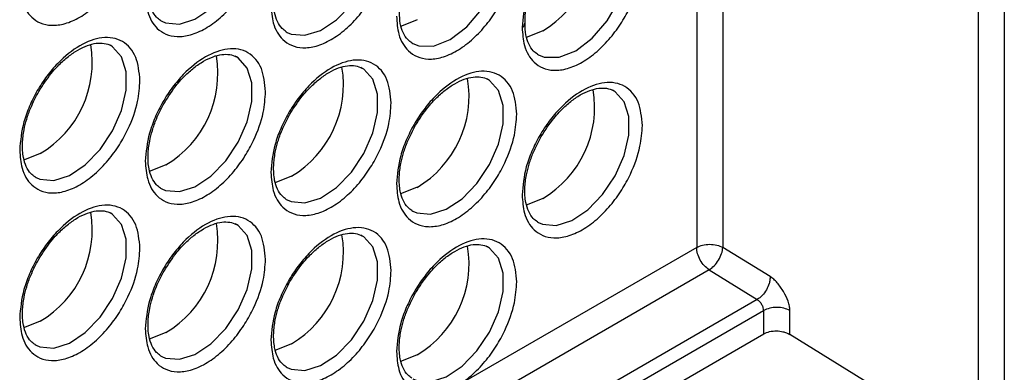
# Model space of a CAD drawing. Units: millimetres. Extents: x -2369 to 4231, y -2344 to 860.
# Drawn here: x 1915 to 1968, y -2089 to -2070 of the extents above; entities that cross this region are included whole.
import ezdxf

# ---------------------------------------------------------------- set-up
doc = ezdxf.new("R2010")
doc.units = ezdxf.units.MM

msp = doc.modelspace()

# ---------------------------------------------------------------- linework, layer by layer
at = {"color": 7, "linetype": 'Continuous', "lineweight": 25}
for p, q in [((1966.594, -2013.012), (1966.594, -2092.977)), ((1967.996, -2013.005), (1967.996, -2093.787)), ((1952.899, -2032.294), (1952.899, -2082.078)), ((1951.497, -2033.104), (1951.497, -2082.085)), ((1922.75, -2069.922), (1922.807, -2069.955)), ((1929.486, -2070.524), (1929.543, -2070.557)), ((1920.074, -2071.267), (1920.007, -2071.233)), ((1936.221, -2071.127), (1936.279, -2071.159)), ((1926.81, -2071.87), (1926.743, -2071.835)), ((1942.957, -2071.729), (1943.015, -2071.762)), ((1933.546, -2072.472), (1933.479, -2072.438)), ((1940.282, -2073.075), (1940.215, -2073.04)), ((1947.018, -2073.677), (1946.951, -2073.643)), ((1916.014, -2078.301), (1916.071, -2078.334)), ((1922.75, -2078.904), (1922.807, -2078.937)), ((1929.486, -2079.506), (1929.543, -2079.539)), ((1920.074, -2080.249), (1920.007, -2080.215)), ((1936.221, -2080.109), (1936.279, -2080.141)), ((1926.81, -2080.852), (1926.743, -2080.817)), ((1942.957, -2080.711), (1943.015, -2080.744)), ((1933.546, -2081.454), (1933.479, -2081.42)), ((1940.282, -2082.057), (1940.215, -2082.022)), ((1951.497, -2082.085), (1938.456, -2089.614)), ((1955.436, -2083.643), (1952.899, -2082.078)), ((1952.167, -2083.288), (1939.126, -2090.816)), ((1952.167, -2083.288), (1954.742, -2084.876)), ((1954.742, -2084.876), (1941.656, -2092.43)), ((1955.077, -2085.477), (1941.991, -2093.031)), ((1955.095, -2086.713), (1955.095, -2085.467)), ((1956.496, -2086.748), (1956.496, -2085.46)), ((1941.991, -2094.277), (1955.095, -2086.713)), ((1964.416, -2091.634), (1956.496, -2086.748)), ((1916.014, -2087.283), (1916.071, -2087.316)), ((1922.75, -2087.886), (1922.807, -2087.919)), ((1929.486, -2088.488), (1929.543, -2088.521))]:
    msp.add_line(p, q, dxfattribs=at)
at = {"color": 7, "linetype": 'Continuous', "lineweight": 25, "flags": 128}
for points in [[(1922.807, -2069.955), (1923.015, -2070.046), (1923.756, -2070.112), (1924.59, -2069.85), (1925.444, -2069.283), (1926.241, -2068.462), (1926.91, -2067.46), (1927.392, -2066.364), (1927.645, -2065.274), (1927.645, -2064.286), (1927.392, -2063.487), (1926.91, -2062.948), (1926.81, -2062.888)], [(1929.543, -2070.557), (1929.75, -2070.648), (1930.492, -2070.714), (1931.326, -2070.452), (1932.18, -2069.886), (1932.977, -2069.065), (1933.646, -2068.062), (1934.128, -2066.967), (1934.381, -2065.877), (1934.381, -2064.888), (1934.128, -2064.089), (1933.646, -2063.551), (1933.546, -2063.49)], [(1936.279, -2071.159), (1936.589, -2071.281), (1937.389, -2071.29), (1938.277, -2070.94), (1939.164, -2070.266), (1939.965, -2069.333), (1940.6, -2068.232), (1941.008, -2067.072), (1941.149, -2065.966)], [(1943.015, -2071.762), (1943.325, -2071.884), (1944.125, -2071.893), (1945.013, -2071.543), (1945.9, -2070.868), (1946.701, -2069.935), (1947.336, -2068.835), (1947.744, -2067.675), (1947.884, -2066.569)], [(1936.503, -2069.88), (1935.666, -2070.218), (1935.62, -2070.228)], [(1943.239, -2070.483), (1942.401, -2070.821), (1942.356, -2070.83)], [(1916.071, -2078.334), (1916.279, -2078.425), (1917.02, -2078.491), (1917.855, -2078.23), (1918.708, -2077.663), (1919.505, -2076.842), (1920.174, -2075.839), (1920.656, -2074.744), (1920.909, -2073.654), (1920.909, -2072.665), (1920.656, -2071.866), (1920.174, -2071.328), (1920.074, -2071.267)], [(1922.807, -2078.937), (1923.015, -2079.028), (1923.756, -2079.094), (1924.59, -2078.832), (1925.444, -2078.265), (1926.241, -2077.444), (1926.91, -2076.442), (1927.392, -2075.346), (1927.645, -2074.256), (1927.645, -2073.268), (1927.392, -2072.469), (1926.91, -2071.93), (1926.81, -2071.87)], [(1929.543, -2079.539), (1929.75, -2079.63), (1930.492, -2079.696), (1931.326, -2079.434), (1932.18, -2078.868), (1932.977, -2078.047), (1933.646, -2077.044), (1934.128, -2075.949), (1934.381, -2074.859), (1934.381, -2073.87), (1934.128, -2073.071), (1933.646, -2072.533), (1933.546, -2072.472)], [(1936.279, -2080.141), (1936.486, -2080.232), (1937.228, -2080.299), (1938.062, -2080.037), (1938.916, -2079.47), (1939.713, -2078.649), (1940.382, -2077.646), (1940.864, -2076.551), (1941.116, -2075.461), (1941.116, -2074.472), (1940.864, -2073.674), (1940.382, -2073.135), (1940.282, -2073.075)], [(1943.015, -2080.744), (1943.222, -2080.835), (1943.964, -2080.901), (1944.798, -2080.639), (1945.652, -2080.073), (1946.449, -2079.251), (1947.118, -2078.249), (1947.6, -2077.154), (1947.852, -2076.063), (1947.852, -2075.075), (1947.6, -2074.276), (1947.118, -2073.738), (1947.018, -2073.677)], [(1916.295, -2077.055), (1915.458, -2077.393), (1915.412, -2077.402)], [(1923.031, -2077.658), (1922.194, -2077.995), (1922.148, -2078.005)], [(1929.767, -2078.26), (1928.93, -2078.598), (1928.884, -2078.607)], [(1936.503, -2078.862), (1935.666, -2079.2), (1935.62, -2079.21)], [(1943.239, -2079.465), (1942.401, -2079.802), (1942.356, -2079.812)], [(1916.071, -2087.316), (1916.279, -2087.407), (1917.02, -2087.473), (1917.855, -2087.212), (1918.708, -2086.645), (1919.505, -2085.824), (1920.174, -2084.821), (1920.656, -2083.726), (1920.909, -2082.636), (1920.909, -2081.647), (1920.656, -2080.848), (1920.174, -2080.31), (1920.074, -2080.249)], [(1922.807, -2087.919), (1923.015, -2088.009), (1923.756, -2088.076), (1924.59, -2087.814), (1925.444, -2087.247), (1926.241, -2086.426), (1926.91, -2085.423), (1927.392, -2084.328), (1927.645, -2083.238), (1927.645, -2082.25), (1927.392, -2081.451), (1926.91, -2080.912), (1926.81, -2080.852)], [(1929.543, -2088.521), (1929.75, -2088.612), (1930.492, -2088.678), (1931.326, -2088.416), (1932.18, -2087.85), (1932.977, -2087.029), (1933.646, -2086.026), (1934.128, -2084.931), (1934.381, -2083.841), (1934.381, -2082.852), (1934.128, -2082.053), (1933.646, -2081.515), (1933.546, -2081.454)], [(1936.279, -2089.123), (1936.486, -2089.214), (1937.228, -2089.281), (1938.062, -2089.019), (1938.916, -2088.452), (1939.713, -2087.631), (1940.382, -2086.628), (1940.864, -2085.533), (1941.116, -2084.443), (1941.116, -2083.454), (1940.864, -2082.656), (1940.382, -2082.117), (1940.282, -2082.057)], [(1916.295, -2086.037), (1915.458, -2086.375), (1915.412, -2086.384)], [(1923.031, -2086.639), (1922.194, -2086.977), (1922.148, -2086.987)], [(1929.767, -2087.242), (1928.93, -2087.58), (1928.884, -2087.589)], [(1936.503, -2087.844), (1935.666, -2088.182), (1935.62, -2088.192)]]:
    msp.add_lwpolyline(points, dxfattribs=at)
at = {"color": 7, "linetype": 'Continuous', "lineweight": 25}
for centre, radius, start, end in [((1940.347, -2065.595), 5.679, 300.611, 9.6326), ((1942.044, -2070.07), 0.237, 292.4799, 359.2632), ((1913.404, -2072.168), 5.679, 300.6109, 9.6328), ((1920.139, -2072.77), 5.679, 300.6109, 9.6328), ((1926.875, -2073.373), 5.679, 300.6109, 9.6328), ((1933.611, -2073.975), 5.679, 300.6109, 9.6328), ((1940.347, -2074.577), 5.679, 300.6109, 9.6328), ((1913.404, -2081.15), 5.679, 300.6109, 9.6328), ((1920.139, -2081.752), 5.679, 300.6109, 9.6328), ((1926.875, -2082.354), 5.679, 300.6109, 9.6328), ((1933.611, -2082.957), 5.679, 300.6109, 9.6328)]:
    msp.add_arc(centre, radius, start, end, dxfattribs=at)
for points, knots in [([(1915.191, -2067.879), (1915.217, -2068.217), (1915.274, -2068.981), (1915.711, -2069.695), (1916.293, -2070.086), (1916.898, -2070.219), (1917.622, -2070.124), (1918.417, -2069.78), (1919.211, -2069.207), (1919.935, -2068.465), (1920.54, -2067.634), (1921.122, -2066.571), (1921.559, -2065.353), (1921.616, -2064.522), (1921.642, -2064.155)], [0, 0, 0, 0, 0.090318, 0.204563, 0.27142, 0.343936, 0.420786, 0.5, 0.579214, 0.656064, 0.72858, 0.795437, 0.909682, 1, 1, 1, 1]), ([(1948.585, -2066.565), (1948.542, -2066.122), (1948.476, -2065.439), (1948.074, -2064.804), (1947.658, -2064.448), (1947.141, -2064.263), (1946.39, -2064.247), (1945.36, -2064.613), (1944.33, -2065.436), (1943.579, -2066.319), (1943.063, -2067.101), (1942.646, -2067.937), (1942.244, -2069.037), (1942.178, -2069.796), (1942.135, -2070.289)], [0, 0, 0, 0, 0.119728, 0.18418, 0.25, 0.31582, 0.380272, 0.5, 0.619728, 0.68418, 0.75, 0.81582, 0.880272, 1, 1, 1, 1]), ([(1921.927, -2068.482), (1921.953, -2068.819), (1922.01, -2069.583), (1922.447, -2070.298), (1923.029, -2070.689), (1923.634, -2070.821), (1924.358, -2070.727), (1925.152, -2070.383), (1925.947, -2069.81), (1926.671, -2069.068), (1927.276, -2068.236), (1927.858, -2067.174), (1928.295, -2065.955), (1928.352, -2065.125), (1928.378, -2064.758)], [0, 0, 0, 0, 0.090318, 0.204563, 0.27142, 0.343936, 0.420786, 0.5, 0.579214, 0.656064, 0.72858, 0.795437, 0.909682, 1, 1, 1, 1]), ([(1922.75, -2069.922), (1922.673, -2069.867), (1922.493, -2069.737), (1922.273, -2069.402), (1922.098, -2068.861), (1922.051, -2068.182), (1922.138, -2067.462), (1922.299, -2066.82), (1922.542, -2066.123), (1922.799, -2065.637), (1922.951, -2065.349)], [0, 0, 0, 0, 0.09977, 0.236123, 0.36224, 0.522678, 0.651109, 0.748879, 0.851079, 1, 1, 1, 1]), ([(1928.663, -2069.084), (1928.688, -2069.422), (1928.746, -2070.186), (1929.182, -2070.9), (1929.764, -2071.291), (1930.37, -2071.423), (1931.094, -2071.329), (1931.888, -2070.985), (1932.683, -2070.412), (1933.407, -2069.67), (1934.012, -2068.839), (1934.594, -2067.776), (1935.031, -2066.558), (1935.088, -2065.727), (1935.114, -2065.36)], [0, 0, 0, 0, 0.090318, 0.204563, 0.27142, 0.343936, 0.420786, 0.5, 0.579214, 0.656064, 0.72858, 0.795437, 0.909682, 1, 1, 1, 1]), ([(1929.486, -2070.524), (1929.409, -2070.469), (1929.229, -2070.339), (1929.009, -2070.005), (1928.834, -2069.464), (1928.787, -2068.785), (1928.873, -2068.065), (1929.035, -2067.422), (1929.278, -2066.726), (1929.535, -2066.24), (1929.687, -2065.951)], [0, 0, 0, 0, 0.09977, 0.236123, 0.36224, 0.522678, 0.651109, 0.748879, 0.851079, 1, 1, 1, 1]), ([(1935.399, -2069.687), (1935.424, -2070.024), (1935.482, -2070.788), (1935.918, -2071.503), (1936.5, -2071.893), (1937.106, -2072.026), (1937.83, -2071.931), (1938.624, -2071.588), (1939.418, -2071.014), (1940.143, -2070.272), (1940.748, -2069.441), (1941.33, -2068.379), (1941.767, -2067.16), (1941.824, -2066.329), (1941.849, -2065.963)], [0, 0, 0, 0, 0.090318, 0.204563, 0.27142, 0.343936, 0.420786, 0.5, 0.579214, 0.656064, 0.72858, 0.795437, 0.909682, 1, 1, 1, 1]), ([(1942.135, -2070.289), (1942.16, -2070.626), (1942.218, -2071.391), (1942.654, -2072.105), (1943.236, -2072.496), (1943.841, -2072.628), (1944.566, -2072.534), (1945.36, -2072.19), (1946.154, -2071.617), (1946.879, -2070.875), (1947.484, -2070.044), (1948.066, -2068.981), (1948.503, -2067.763), (1948.56, -2066.932), (1948.585, -2066.565)], [0, 0, 0, 0, 0.090318, 0.204563, 0.27142, 0.343936, 0.420786, 0.5, 0.579214, 0.656064, 0.72858, 0.795437, 0.909682, 1, 1, 1, 1]), ([(1942.301, -2070.071), (1942.298, -2069.934), (1942.289, -2069.6), (1942.399, -2069.027), (1942.582, -2068.391), (1942.826, -2067.771), (1943.05, -2067.358), (1943.159, -2067.156)], [0, 0, 0, 0, 0.159758, 0.391349, 0.578323, 0.794251, 1, 1, 1, 1]), ([(1936.221, -2071.127), (1936.145, -2071.072), (1935.964, -2070.942), (1935.747, -2070.605), (1935.575, -2070.115), (1935.565, -2069.687), (1935.559, -2069.471)], [0, 0, 0, 0, 0.203497, 0.481611, 0.738848, 1, 1, 1, 1]), ([(1942.957, -2071.729), (1942.881, -2071.674), (1942.7, -2071.545), (1942.483, -2071.208), (1942.31, -2070.717), (1942.3, -2070.289), (1942.295, -2070.074)], [0, 0, 0, 0, 0.203497, 0.481611, 0.738848, 1, 1, 1, 1]), ([(1921.642, -2073.137), (1921.599, -2072.694), (1921.532, -2072.011), (1921.13, -2071.376), (1920.714, -2071.021), (1920.197, -2070.835), (1919.446, -2070.819), (1918.417, -2071.185), (1917.387, -2072.008), (1916.636, -2072.891), (1916.119, -2073.673), (1915.703, -2074.509), (1915.301, -2075.609), (1915.234, -2076.368), (1915.191, -2076.861)], [0, 0, 0, 0, 0.119728, 0.18418, 0.25, 0.31582, 0.380272, 0.5, 0.619728, 0.68418, 0.75, 0.81582, 0.880272, 1, 1, 1, 1]), ([(1916.215, -2073.729), (1916.43, -2073.392), (1916.727, -2072.926), (1917.236, -2072.352), (1917.671, -2071.94), (1918.189, -2071.561), (1918.705, -2071.291), (1919.198, -2071.141), (1919.642, -2071.117), (1919.916, -2071.185), (1920.05, -2071.255), (1920.074, -2071.267)], [0, 0, 0, 0, 0.181849, 0.252036, 0.366141, 0.479888, 0.597549, 0.716654, 0.838797, 0.970397, 1, 1, 1, 1]), ([(1928.378, -2073.74), (1928.335, -2073.296), (1928.268, -2072.614), (1927.866, -2071.979), (1927.45, -2071.623), (1926.933, -2071.438), (1926.182, -2071.421), (1925.152, -2071.787), (1924.123, -2072.61), (1923.372, -2073.494), (1922.855, -2074.276), (1922.439, -2075.112), (1922.037, -2076.211), (1921.97, -2076.97), (1921.927, -2077.464)], [0, 0, 0, 0, 0.119728, 0.18418, 0.25, 0.31582, 0.380272, 0.5, 0.619728, 0.68418, 0.75, 0.81582, 0.880272, 1, 1, 1, 1]), ([(1922.951, -2074.331), (1923.166, -2073.995), (1923.463, -2073.529), (1923.972, -2072.955), (1924.407, -2072.542), (1924.925, -2072.163), (1925.441, -2071.893), (1925.934, -2071.743), (1926.378, -2071.72), (1926.651, -2071.788), (1926.786, -2071.857), (1926.81, -2071.87)], [0, 0, 0, 0, 0.181849, 0.252036, 0.366141, 0.479888, 0.597549, 0.716654, 0.838797, 0.970397, 1, 1, 1, 1]), ([(1935.114, -2074.342), (1935.07, -2073.899), (1935.004, -2073.216), (1934.602, -2072.581), (1934.186, -2072.226), (1933.669, -2072.04), (1932.918, -2072.024), (1931.888, -2072.39), (1930.858, -2073.213), (1930.108, -2074.096), (1929.591, -2074.878), (1929.175, -2075.714), (1928.772, -2076.814), (1928.706, -2077.573), (1928.663, -2078.066)], [0, 0, 0, 0, 0.119728, 0.18418, 0.25, 0.31582, 0.380272, 0.5, 0.619728, 0.68418, 0.75, 0.81582, 0.880272, 1, 1, 1, 1]), ([(1929.687, -2074.933), (1929.902, -2074.597), (1930.199, -2074.131), (1930.708, -2073.557), (1931.143, -2073.144), (1931.66, -2072.766), (1932.177, -2072.495), (1932.67, -2072.346), (1933.114, -2072.322), (1933.387, -2072.39), (1933.522, -2072.459), (1933.546, -2072.472)], [0, 0, 0, 0, 0.181849, 0.252036, 0.366141, 0.479888, 0.597549, 0.716654, 0.838797, 0.970397, 1, 1, 1, 1]), ([(1941.849, -2074.945), (1941.806, -2074.501), (1941.74, -2073.819), (1941.338, -2073.184), (1940.922, -2072.828), (1940.405, -2072.642), (1939.654, -2072.626), (1938.624, -2072.992), (1937.594, -2073.815), (1936.843, -2074.698), (1936.327, -2075.481), (1935.911, -2076.317), (1935.508, -2077.416), (1935.442, -2078.175), (1935.399, -2078.668)], [0, 0, 0, 0, 0.119728, 0.18418, 0.25, 0.31582, 0.380272, 0.5, 0.619728, 0.68418, 0.75, 0.81582, 0.880272, 1, 1, 1, 1]), ([(1936.423, -2075.536), (1936.637, -2075.2), (1936.935, -2074.733), (1937.444, -2074.16), (1937.879, -2073.747), (1938.396, -2073.368), (1938.913, -2073.098), (1939.406, -2072.948), (1939.85, -2072.925), (1940.123, -2072.993), (1940.257, -2073.062), (1940.282, -2073.075)], [0, 0, 0, 0, 0.181849, 0.252036, 0.366141, 0.479888, 0.597549, 0.716654, 0.838797, 0.970397, 1, 1, 1, 1]), ([(1915.191, -2076.861), (1915.217, -2077.199), (1915.274, -2077.963), (1915.711, -2078.677), (1916.293, -2079.068), (1916.898, -2079.2), (1917.622, -2079.106), (1918.417, -2078.762), (1919.211, -2078.189), (1919.935, -2077.447), (1920.54, -2076.616), (1921.122, -2075.553), (1921.559, -2074.335), (1921.616, -2073.504), (1921.642, -2073.137)], [0, 0, 0, 0, 0.090318, 0.204563, 0.27142, 0.343936, 0.420786, 0.5, 0.579214, 0.656064, 0.72858, 0.795437, 0.909682, 1, 1, 1, 1]), ([(1948.585, -2075.547), (1948.542, -2075.104), (1948.476, -2074.421), (1948.074, -2073.786), (1947.658, -2073.43), (1947.141, -2073.245), (1946.39, -2073.228), (1945.36, -2073.595), (1944.33, -2074.418), (1943.579, -2075.301), (1943.063, -2076.083), (1942.646, -2076.919), (1942.244, -2078.019), (1942.178, -2078.778), (1942.135, -2079.271)], [0, 0, 0, 0, 0.119728, 0.18418, 0.25, 0.31582, 0.380272, 0.5, 0.619728, 0.68418, 0.75, 0.81582, 0.880272, 1, 1, 1, 1]), ([(1943.159, -2076.138), (1943.373, -2075.802), (1943.671, -2075.336), (1944.18, -2074.762), (1944.614, -2074.349), (1945.132, -2073.971), (1945.649, -2073.7), (1946.142, -2073.551), (1946.586, -2073.527), (1946.859, -2073.595), (1946.993, -2073.664), (1947.018, -2073.677)], [0, 0, 0, 0, 0.181849, 0.252036, 0.366141, 0.479888, 0.597549, 0.716654, 0.838797, 0.970397, 1, 1, 1, 1]), ([(1916.014, -2078.301), (1915.938, -2078.246), (1915.757, -2078.116), (1915.537, -2077.782), (1915.362, -2077.241), (1915.315, -2076.562), (1915.402, -2075.842), (1915.563, -2075.199), (1915.806, -2074.503), (1916.063, -2074.017), (1916.215, -2073.729)], [0, 0, 0, 0, 0.09977, 0.236123, 0.36224, 0.522678, 0.651109, 0.748879, 0.851079, 1, 1, 1, 1]), ([(1921.927, -2077.464), (1921.953, -2077.801), (1922.01, -2078.565), (1922.447, -2079.28), (1923.029, -2079.671), (1923.634, -2079.803), (1924.358, -2079.709), (1925.152, -2079.365), (1925.947, -2078.792), (1926.671, -2078.049), (1927.276, -2077.218), (1927.858, -2076.156), (1928.295, -2074.937), (1928.352, -2074.107), (1928.378, -2073.74)], [0, 0, 0, 0, 0.090318, 0.204563, 0.27142, 0.343936, 0.420786, 0.5, 0.579214, 0.656064, 0.72858, 0.795437, 0.909682, 1, 1, 1, 1]), ([(1922.75, -2078.904), (1922.673, -2078.849), (1922.493, -2078.719), (1922.273, -2078.384), (1922.098, -2077.843), (1922.051, -2077.164), (1922.138, -2076.444), (1922.299, -2075.802), (1922.542, -2075.105), (1922.799, -2074.619), (1922.951, -2074.331)], [0, 0, 0, 0, 0.09977, 0.236123, 0.36224, 0.522678, 0.651109, 0.748879, 0.851079, 1, 1, 1, 1]), ([(1928.663, -2078.066), (1928.688, -2078.404), (1928.746, -2079.168), (1929.182, -2079.882), (1929.764, -2080.273), (1930.37, -2080.405), (1931.094, -2080.311), (1931.888, -2079.967), (1932.683, -2079.394), (1933.407, -2078.652), (1934.012, -2077.821), (1934.594, -2076.758), (1935.031, -2075.54), (1935.088, -2074.709), (1935.114, -2074.342)], [0, 0, 0, 0, 0.090318, 0.204563, 0.27142, 0.343936, 0.420786, 0.5, 0.579214, 0.656064, 0.72858, 0.795437, 0.909682, 1, 1, 1, 1]), ([(1929.486, -2079.506), (1929.409, -2079.451), (1929.229, -2079.321), (1929.009, -2078.987), (1928.834, -2078.446), (1928.787, -2077.767), (1928.873, -2077.047), (1929.035, -2076.404), (1929.278, -2075.708), (1929.535, -2075.222), (1929.687, -2074.933)], [0, 0, 0, 0, 0.09977, 0.236123, 0.36224, 0.522678, 0.651109, 0.748879, 0.851079, 1, 1, 1, 1]), ([(1935.399, -2078.668), (1935.424, -2079.006), (1935.482, -2079.77), (1935.918, -2080.485), (1936.5, -2080.875), (1937.106, -2081.008), (1937.83, -2080.913), (1938.624, -2080.57), (1939.418, -2079.996), (1940.143, -2079.254), (1940.748, -2078.423), (1941.33, -2077.361), (1941.767, -2076.142), (1941.824, -2075.311), (1941.849, -2074.945)], [0, 0, 0, 0, 0.090318, 0.204563, 0.27142, 0.343936, 0.420786, 0.5, 0.579214, 0.656064, 0.72858, 0.795437, 0.909682, 1, 1, 1, 1]), ([(1936.221, -2080.109), (1936.145, -2080.054), (1935.965, -2079.924), (1935.745, -2079.589), (1935.57, -2079.048), (1935.523, -2078.369), (1935.609, -2077.649), (1935.77, -2077.007), (1936.014, -2076.31), (1936.271, -2075.824), (1936.423, -2075.536)], [0, 0, 0, 0, 0.09977, 0.236123, 0.36224, 0.522678, 0.651109, 0.748879, 0.851079, 1, 1, 1, 1]), ([(1942.135, -2079.271), (1942.16, -2079.608), (1942.218, -2080.373), (1942.654, -2081.087), (1943.236, -2081.478), (1943.841, -2081.61), (1944.566, -2081.516), (1945.36, -2081.172), (1946.154, -2080.599), (1946.879, -2079.857), (1947.484, -2079.026), (1948.066, -2077.963), (1948.503, -2076.744), (1948.56, -2075.914), (1948.585, -2075.547)], [0, 0, 0, 0, 0.090318, 0.204563, 0.27142, 0.343936, 0.420786, 0.5, 0.579214, 0.656064, 0.72858, 0.795437, 0.909682, 1, 1, 1, 1]), ([(1942.957, -2080.711), (1942.881, -2080.656), (1942.701, -2080.526), (1942.481, -2080.192), (1942.306, -2079.651), (1942.258, -2078.971), (1942.345, -2078.251), (1942.506, -2077.609), (1942.75, -2076.912), (1943.007, -2076.426), (1943.159, -2076.138)], [0, 0, 0, 0, 0.09977, 0.236123, 0.36224, 0.522678, 0.651109, 0.748879, 0.851079, 1, 1, 1, 1]), ([(1921.642, -2082.119), (1921.599, -2081.676), (1921.532, -2080.993), (1921.13, -2080.358), (1920.714, -2080.003), (1920.197, -2079.817), (1919.446, -2079.801), (1918.417, -2080.167), (1917.387, -2080.99), (1916.636, -2081.873), (1916.119, -2082.655), (1915.703, -2083.491), (1915.301, -2084.591), (1915.234, -2085.35), (1915.191, -2085.843)], [0, 0, 0, 0, 0.119728, 0.18418, 0.25, 0.31582, 0.380272, 0.5, 0.619728, 0.68418, 0.75, 0.81582, 0.880272, 1, 1, 1, 1]), ([(1916.215, -2082.71), (1916.43, -2082.374), (1916.727, -2081.908), (1917.236, -2081.334), (1917.671, -2080.922), (1918.189, -2080.543), (1918.705, -2080.273), (1919.198, -2080.123), (1919.642, -2080.099), (1919.916, -2080.167), (1920.05, -2080.237), (1920.074, -2080.249)], [0, 0, 0, 0, 0.181849, 0.252036, 0.366141, 0.479888, 0.597549, 0.716654, 0.838797, 0.970397, 1, 1, 1, 1]), ([(1928.378, -2082.722), (1928.335, -2082.278), (1928.268, -2081.596), (1927.866, -2080.961), (1927.45, -2080.605), (1926.933, -2080.42), (1926.182, -2080.403), (1925.152, -2080.769), (1924.123, -2081.592), (1923.372, -2082.476), (1922.855, -2083.258), (1922.439, -2084.094), (1922.037, -2085.193), (1921.97, -2085.952), (1921.927, -2086.446)], [0, 0, 0, 0, 0.119728, 0.18418, 0.25, 0.31582, 0.380272, 0.5, 0.619728, 0.68418, 0.75, 0.81582, 0.880272, 1, 1, 1, 1]), ([(1922.951, -2083.313), (1923.166, -2082.977), (1923.463, -2082.511), (1923.972, -2081.937), (1924.407, -2081.524), (1924.925, -2081.145), (1925.441, -2080.875), (1925.934, -2080.725), (1926.378, -2080.702), (1926.651, -2080.77), (1926.786, -2080.839), (1926.81, -2080.852)], [0, 0, 0, 0, 0.181849, 0.252036, 0.366141, 0.479888, 0.597549, 0.716654, 0.838797, 0.970397, 1, 1, 1, 1]), ([(1935.114, -2083.324), (1935.07, -2082.881), (1935.004, -2082.198), (1934.602, -2081.563), (1934.186, -2081.207), (1933.669, -2081.022), (1932.918, -2081.006), (1931.888, -2081.372), (1930.858, -2082.195), (1930.108, -2083.078), (1929.591, -2083.86), (1929.175, -2084.696), (1928.772, -2085.796), (1928.706, -2086.555), (1928.663, -2087.048)], [0, 0, 0, 0, 0.119728, 0.18418, 0.25, 0.31582, 0.380272, 0.5, 0.619728, 0.68418, 0.75, 0.81582, 0.880272, 1, 1, 1, 1]), ([(1929.687, -2083.915), (1929.902, -2083.579), (1930.199, -2083.113), (1930.708, -2082.539), (1931.143, -2082.126), (1931.66, -2081.748), (1932.177, -2081.477), (1932.67, -2081.328), (1933.114, -2081.304), (1933.387, -2081.372), (1933.522, -2081.441), (1933.546, -2081.454)], [0, 0, 0, 0, 0.181849, 0.252036, 0.366141, 0.479888, 0.597549, 0.716654, 0.838797, 0.970397, 1, 1, 1, 1]), ([(1941.849, -2083.927), (1941.806, -2083.483), (1941.74, -2082.801), (1941.338, -2082.165), (1940.922, -2081.81), (1940.405, -2081.624), (1939.654, -2081.608), (1938.624, -2081.974), (1937.594, -2082.797), (1936.843, -2083.68), (1936.327, -2084.462), (1935.911, -2085.299), (1935.508, -2086.398), (1935.442, -2087.157), (1935.399, -2087.65)], [0, 0, 0, 0, 0.119728, 0.18418, 0.25, 0.31582, 0.380272, 0.5, 0.619728, 0.68418, 0.75, 0.81582, 0.880272, 1, 1, 1, 1]), ([(1936.423, -2084.518), (1936.637, -2084.181), (1936.935, -2083.715), (1937.444, -2083.142), (1937.879, -2082.729), (1938.396, -2082.35), (1938.913, -2082.08), (1939.406, -2081.93), (1939.85, -2081.906), (1940.123, -2081.975), (1940.257, -2082.044), (1940.282, -2082.057)], [0, 0, 0, 0, 0.181849, 0.252036, 0.366141, 0.479888, 0.597549, 0.716654, 0.838797, 0.970397, 1, 1, 1, 1]), ([(1915.191, -2085.843), (1915.217, -2086.181), (1915.274, -2086.945), (1915.711, -2087.659), (1916.293, -2088.05), (1916.898, -2088.182), (1917.622, -2088.088), (1918.417, -2087.744), (1919.211, -2087.171), (1919.935, -2086.429), (1920.54, -2085.598), (1921.122, -2084.535), (1921.559, -2083.317), (1921.616, -2082.486), (1921.642, -2082.119)], [0, 0, 0, 0, 0.090318, 0.204563, 0.27142, 0.343936, 0.420786, 0.5, 0.579214, 0.656064, 0.72858, 0.795437, 0.909682, 1, 1, 1, 1]), ([(1916.014, -2087.283), (1915.938, -2087.228), (1915.757, -2087.098), (1915.537, -2086.764), (1915.362, -2086.223), (1915.315, -2085.544), (1915.402, -2084.824), (1915.563, -2084.181), (1915.806, -2083.485), (1916.063, -2082.999), (1916.215, -2082.71)], [0, 0, 0, 0, 0.09977, 0.236123, 0.36224, 0.522678, 0.651109, 0.748879, 0.851079, 1, 1, 1, 1]), ([(1921.927, -2086.446), (1921.953, -2086.783), (1922.01, -2087.547), (1922.447, -2088.262), (1923.029, -2088.652), (1923.634, -2088.785), (1924.358, -2088.69), (1925.152, -2088.347), (1925.947, -2087.774), (1926.671, -2087.031), (1927.276, -2086.2), (1927.858, -2085.138), (1928.295, -2083.919), (1928.352, -2083.089), (1928.378, -2082.722)], [0, 0, 0, 0, 0.090318, 0.204563, 0.27142, 0.343936, 0.420786, 0.5, 0.579214, 0.656064, 0.72858, 0.795437, 0.909682, 1, 1, 1, 1]), ([(1922.75, -2087.886), (1922.673, -2087.831), (1922.493, -2087.701), (1922.273, -2087.366), (1922.098, -2086.825), (1922.051, -2086.146), (1922.138, -2085.426), (1922.299, -2084.784), (1922.542, -2084.087), (1922.799, -2083.601), (1922.951, -2083.313)], [0, 0, 0, 0, 0.09977, 0.236123, 0.36224, 0.522678, 0.651109, 0.748879, 0.851079, 1, 1, 1, 1]), ([(1928.663, -2087.048), (1928.688, -2087.385), (1928.746, -2088.15), (1929.182, -2088.864), (1929.764, -2089.255), (1930.37, -2089.387), (1931.094, -2089.293), (1931.888, -2088.949), (1932.683, -2088.376), (1933.407, -2087.634), (1934.012, -2086.803), (1934.594, -2085.74), (1935.031, -2084.522), (1935.088, -2083.691), (1935.114, -2083.324)], [0, 0, 0, 0, 0.090318, 0.204563, 0.27142, 0.343936, 0.420786, 0.5, 0.579214, 0.656064, 0.72858, 0.795437, 0.909682, 1, 1, 1, 1]), ([(1955.436, -2083.643), (1955.434, -2083.706), (1955.43, -2083.826), (1955.374, -2084.067), (1955.249, -2084.362), (1955.021, -2084.68), (1954.835, -2084.811), (1954.742, -2084.876)], [0, 0, 0, 0, 0.139866, 0.270128, 0.500909, 0.751661, 1, 1, 1, 1]), ([(1956.496, -2085.46), (1956.491, -2085.384), (1956.481, -2085.227), (1956.378, -2084.88), (1956.168, -2084.443), (1955.887, -2084.046), (1955.634, -2083.781), (1955.5, -2083.688), (1955.436, -2083.643)], [0, 0, 0, 0, 0.118252, 0.244454, 0.499064, 0.754416, 0.881249, 1, 1, 1, 1]), ([(1929.486, -2088.488), (1929.409, -2088.433), (1929.229, -2088.303), (1929.009, -2087.969), (1928.834, -2087.428), (1928.787, -2086.748), (1928.873, -2086.029), (1929.035, -2085.386), (1929.278, -2084.689), (1929.535, -2084.204), (1929.687, -2083.915)], [0, 0, 0, 0, 0.09977, 0.236123, 0.36224, 0.522678, 0.651109, 0.748879, 0.851079, 1, 1, 1, 1]), ([(1935.399, -2087.65), (1935.424, -2087.988), (1935.482, -2088.752), (1935.918, -2089.467), (1936.5, -2089.857), (1937.106, -2089.99), (1937.83, -2089.895), (1938.624, -2089.552), (1939.418, -2088.978), (1940.143, -2088.236), (1940.748, -2087.405), (1941.33, -2086.342), (1941.767, -2085.124), (1941.824, -2084.293), (1941.849, -2083.927)], [0, 0, 0, 0, 0.090318, 0.204563, 0.27142, 0.343936, 0.420786, 0.5, 0.579214, 0.656064, 0.72858, 0.795437, 0.909682, 1, 1, 1, 1]), ([(1936.221, -2089.09), (1936.145, -2089.036), (1935.965, -2088.906), (1935.745, -2088.571), (1935.57, -2088.03), (1935.523, -2087.351), (1935.609, -2086.631), (1935.77, -2085.989), (1936.014, -2085.292), (1936.271, -2084.806), (1936.423, -2084.518)], [0, 0, 0, 0, 0.09977, 0.236123, 0.36224, 0.522678, 0.651109, 0.748879, 0.851079, 1, 1, 1, 1]), ([(1955.095, -2086.713), (1955.194, -2086.668), (1955.397, -2086.575), (1955.772, -2086.542), (1956.082, -2086.582), (1956.321, -2086.653), (1956.435, -2086.715), (1956.496, -2086.748)], [0, 0, 0, 0, 0.242849, 0.499172, 0.711019, 0.845971, 1, 1, 1, 1])]:
    msp.add_open_spline(points, degree=3, knots=knots, dxfattribs=at)
for points in [[(1951.497, -2082.085), (1951.599, -2082.038), (1951.803, -2081.945), (1952.196, -2081.903), (1952.589, -2081.941), (1952.796, -2082.032), (1952.899, -2082.078)], [(1952.167, -2083.288), (1952.079, -2083.219), (1951.901, -2083.083), (1951.68, -2082.765), (1951.527, -2082.413), (1951.507, -2082.195), (1951.497, -2082.085)], [(1952.167, -2083.288), (1952.259, -2083.221), (1952.442, -2083.088), (1952.68, -2082.768), (1952.853, -2082.409), (1952.884, -2082.189), (1952.899, -2082.078)], [(1954.742, -2084.876), (1954.786, -2084.91), (1954.875, -2084.978), (1954.986, -2085.137), (1955.062, -2085.313), (1955.072, -2085.423), (1955.077, -2085.477)], [(1956.496, -2085.46), (1956.393, -2085.414), (1956.186, -2085.322), (1955.793, -2085.285), (1955.401, -2085.326), (1955.197, -2085.42), (1955.095, -2085.467)]]:
    msp.add_open_spline(points, degree=3, dxfattribs=at)

doc.saveas('drawing.dxf')
